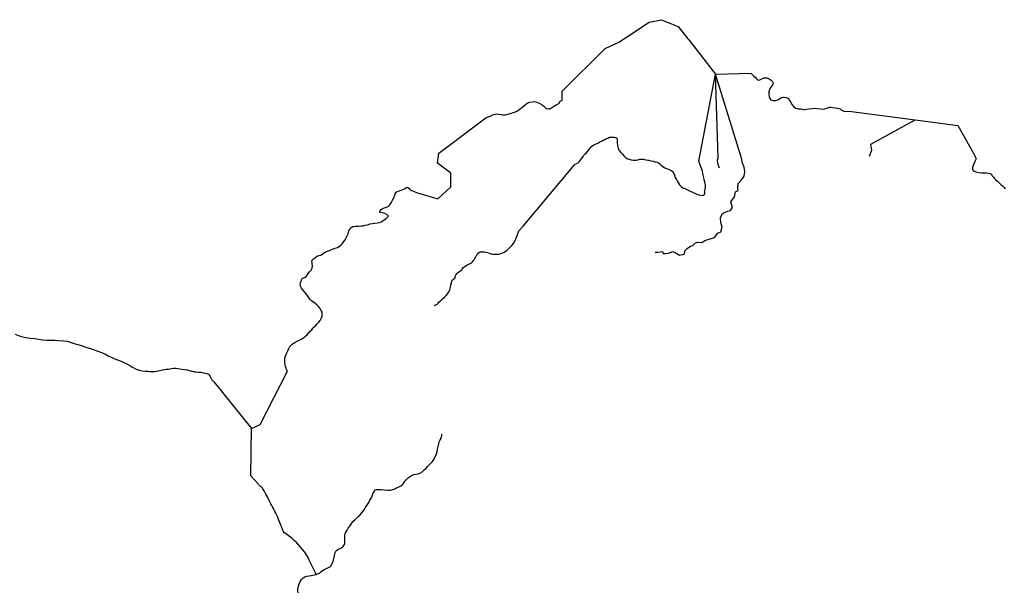
# Model space of a CAD drawing. Units: inches. Extents: x 479549 to 514583, y 6706239 to 6759308.
# Drawn here: x 504668 to 505958, y 6709760 to 6710501 of the extents above; entities that cross this region are included whole.
import ezdxf

# ---------------------------------------------------------------- set-up
doc = ezdxf.new("R2010")
doc.units = ezdxf.units.IN
doc.header["$MEASUREMENT"] = 0
doc.layers.add('DBO.Draft_water_inventory_streams', color=10, linetype='Continuous')

# ---------------------------------------------------------------- blocks, each defined once
blk = doc.blocks.new('Draft_water_inventory_streams_ACAD_1_FMEBLOCK69')
at = {"layer": 'DBO.Draft_water_inventory_streams'}
for points in [[(-51.4, -67.2), (-48.5, -61.8), (-48.2, -60.6), (-47.8, -58.9), (-47.3, -56.9), (-46.7, -54.9), (-46.2, -52.9), (-45.7, -50.9), (-45.3, -49.1), (-44.6, -47.3), (-43.6, -46.1), (-42.1, -45.2), (-40, -44), (-38, -43.1), (-35.4, -41.7), (-34.4, -40.4), (-33.4, -38.5), (-32.8, -36.5), (-32.7, -34.2), (-32.9, -31.6), (-32.9, -29), (-32.7, -26.7), (-32.3, -24.6), (-31.4, -22.3), (-29.9, -19.6), (-28.3, -17.2), (-26.4, -14.4), (-24.7, -11.7), (-22.1, -8.4), (-19.8, -6.1), (-17.5, -3.9), (-15.1, -1.8), (-12.8, 0.3), (-10.8, 2.4), (-9, 4.8), (-7.2, 7.3), (-5.5, 9.8), (-3.8, 12.5), (-2.3, 15.1), (-0.8, 17.6), (0.1, 19.4), (1.8, 22.2), (2.4, 23.5), (3.4, 26), (4.1, 27.9), (5.1, 29.8), (6.3, 32), (6.2, 32.5), (6.4, 32.7), (7.1, 33.1), (8.3, 33.4), (10.6, 33.6), (14.2, 33.5), (18.8, 33.1), (23.1, 32.9), (26.5, 32.9), (28.7, 33.2), (30.3, 33.6), (31.8, 34.2), (33.4, 34.9), (35.1, 35.7), (37.9, 37.1), (39.8, 38.1), (41.4, 38.9), (43, 39.9), (44.1, 41.3), (45.6, 43.5), (47.8, 46.3), (50.7, 49.2), (54, 51.7), (57.5, 53.2), (60.8, 53.8), (63.6, 54), (65.7, 54.8), (67.7, 56), (69.6, 57.6), (71.8, 59.6), (73.6, 61.6), (75.6, 63.7), (77.7, 65.7), (79.6, 67.5), (80.9, 69), (81.9, 70.1), (83, 71.6), (84.1, 73.4), (85.3, 76.1), (86.7, 79.2), (88.1, 83), (88.8, 86.2), (90.3, 93.6), (91, 95.9), (91.8, 97.8), (92.6, 99.2), (93.6, 101.7), (94.3, 103.9), (94.4, 106.1)], [(-92.4, -106.1), (-93.2, -104.1), (-93.9, -101.8), (-94.4, -99.1), (-94.2, -96.1), (-93.5, -93.2), (-92.6, -90.1), (-91.4, -87), (-89.6, -84.3), (-87.6, -82.3), (-85.3, -80.8), (-82.5, -79.8), (-79.6, -79.3), (-76.9, -79.1), (-74.7, -78.7), (-72.6, -78.2), (-70.5, -77.6), (-68.7, -77), (-66.1, -75.9), (-64.2, -74.3), (-62.5, -72.8), (-60.9, -71.8), (-59.4, -71.1), (-51.4, -67.2)]]:
    blk.add_lwpolyline(points, dxfattribs=at)
blk = doc.blocks.new('Draft_water_inventory_streams_ACAD_1_FMEBLOCK70')
at = {"layer": 'DBO.Draft_water_inventory_streams'}
for points in [[(-51.4, -67.2), (-48.5, -61.8), (-48.2, -60.6), (-47.8, -58.9), (-47.3, -56.9), (-46.7, -54.9), (-46.2, -52.9), (-45.7, -50.9), (-45.3, -49.1), (-44.6, -47.3), (-43.6, -46.1), (-42.1, -45.2), (-40, -44), (-38, -43.1), (-35.4, -41.7), (-34.4, -40.4), (-33.4, -38.5), (-32.8, -36.5), (-32.7, -34.2), (-32.9, -31.6), (-32.9, -29), (-32.7, -26.7), (-32.3, -24.6), (-31.4, -22.3), (-29.9, -19.6), (-28.3, -17.2), (-26.4, -14.4), (-24.7, -11.7), (-22.1, -8.4), (-19.8, -6.1), (-17.5, -3.9), (-15.1, -1.8), (-12.8, 0.3), (-10.8, 2.4), (-9, 4.8), (-7.2, 7.3), (-5.5, 9.8), (-3.8, 12.5), (-2.3, 15.1), (-0.8, 17.6), (0.1, 19.4), (1.8, 22.2), (2.4, 23.5), (3.4, 26), (4.1, 27.9), (5.1, 29.8), (6.3, 32), (6.2, 32.5), (6.4, 32.7), (7.1, 33.1), (8.3, 33.4), (10.6, 33.6), (14.2, 33.5), (18.8, 33.1), (23.1, 32.9), (26.5, 32.9), (28.7, 33.2), (30.3, 33.6), (31.8, 34.2), (33.4, 34.9), (35.1, 35.7), (37.9, 37.1), (39.8, 38.1), (41.4, 38.9), (43, 39.9), (44.1, 41.3), (45.6, 43.5), (47.8, 46.3), (50.7, 49.2), (54, 51.7), (57.5, 53.2), (60.8, 53.8), (63.6, 54), (65.7, 54.8), (67.7, 56), (69.6, 57.6), (71.8, 59.6), (73.6, 61.6), (75.6, 63.7), (77.7, 65.7), (79.6, 67.5), (80.9, 69), (81.9, 70.1), (83, 71.6), (84.1, 73.4), (85.3, 76.1), (86.7, 79.2), (88.1, 83), (88.8, 86.2), (90.3, 93.6), (91, 95.9), (91.8, 97.8), (92.6, 99.2), (93.6, 101.7), (94.3, 103.9), (94.4, 106.1)], [(-92.4, -106.1), (-93.2, -104.1), (-93.9, -101.8), (-94.4, -99.1), (-94.2, -96.1), (-93.5, -93.2), (-92.6, -90.1), (-91.4, -87), (-89.6, -84.3), (-87.6, -82.3), (-85.3, -80.8), (-82.5, -79.8), (-79.6, -79.3), (-76.9, -79.1), (-74.7, -78.7), (-72.6, -78.2), (-70.5, -77.6), (-68.7, -77), (-66.1, -75.9), (-64.2, -74.3), (-62.5, -72.8), (-60.9, -71.8), (-59.4, -71.1), (-51.4, -67.2)]]:
    blk.add_lwpolyline(points, dxfattribs=at)
blk = doc.blocks.new('Draft_water_inventory_streams_ACAD_1_FMEBLOCK101')
at = {"layer": 'DBO.Draft_water_inventory_streams'}
for points in [[(-74.9, -58.5), (-73.2, -53.5), (-67.7, -47.3), (-0.2, 33.1), (0.6, 33.6), (2.7, 34.6), (4.4, 35.5), (5.8, 37), (7, 38.7), (8.3, 40.2), (10, 42.4), (10.9, 43.9), (11.9, 45.6), (13, 46.8), (14.7, 48.2), (16.7, 50.3), (18.4, 52.6), (20.3, 54.9), (21.9, 56.8), (23.7, 58.3), (25.8, 59.5), (28, 60.3), (30, 61.4), (32.8, 62.9), (35, 64), (35.7, 64.4), (37.1, 65), (38.7, 65.8), (40.8, 66.8), (43.1, 67.9), (44.4, 68.5), (45.8, 69.1), (47.4, 69.2), (49.3, 69.2), (51.6, 69.2), (53.7, 68.8), (54.9, 67.7), (55.4, 65.3), (55.7, 61.8), (55.9, 58), (56.8, 54.7), (58.3, 51.7), (60.3, 49.1), (62.4, 47), (64.4, 44.9), (66.2, 42.9), (68.1, 41.4), (70.9, 40.1), (73.9, 39.3), (77.1, 39), (80.1, 39.1), (82.8, 39.6), (85.1, 40.1), (87.1, 40.4), (89.9, 40.1), (93.1, 39.4), (96.6, 38.8), (99.7, 38.1), (102.6, 37.5), (105.4, 37), (107.6, 36.6), (109.6, 35.6), (111.3, 34.1), (113.3, 32.3), (115.6, 30.4), (118.1, 28.9), (121.5, 27.7), (124.8, 26.4), (127.5, 24.6), (129.3, 22.3), (130.5, 19.3), (131.7, 16.4), (133.1, 13.7), (134.6, 11.2), (136, 8.9), (137.4, 6.8), (138.6, 5.2), (139.9, 4), (141.6, 2.9), (144, 1.8), (146.9, 0.5), (150.5, -1.1), (154.3, -3), (158.2, -4.7), (162.2, -6.2), (165.4, -7), (167.7, -7.3), (169.1, -6.9), (170.1, -5.7), (170.6, -4), (170.4, -1.6), (170.1, 0.2), (170.9, 0.7), (171.3, 2.7), (171.3, 4.3), (171.1, 6.3), (170.8, 8.4), (170.3, 10.6), (169.7, 13.1), (168.9, 16), (168.3, 19.2), (168, 21.8), (167.5, 24.4), (162.7, 37.9), (184.4, 151.5)], [(-136.1, -95.9), (-134.8, -94.9), (-134, -94.3), (-133.1, -93), (-132.1, -91.5), (-131.1, -90), (-130.1, -88.4), (-129.2, -86.9), (-128.3, -85.2), (-127.2, -83.6), (-126.2, -82.2), (-125.1, -81.4), (-123.6, -81), (-122, -81), (-120.2, -81.1), (-118.5, -81.2), (-116.5, -81.5), (-114.4, -82), (-112.2, -82.8), (-109.5, -83.5), (-107.4, -84), (-105.3, -84.1), (-102.7, -84.1), (-99.7, -83.9), (-96.3, -83.2), (-92.6, -81.6), (-88.9, -79.1), (-85.6, -76), (-82.6, -72.8), (-80.3, -70), (-78.5, -67), (-77.3, -64.1), (-76.1, -61.1), (-74.9, -58.5), (-74.9, -58.5)], [(-184.4, -151.5), (-183.7, -151.2), (-182.2, -150.5), (-180.6, -149.6), (-179, -148.3), (-177.6, -146.7), (-175.6, -144.8), (-173.3, -142.6), (-170.9, -140.5), (-168.6, -138.3), (-166.7, -136), (-165, -133.5), (-163.9, -130.7), (-163, -127.5), (-162.3, -124.6), (-161.7, -121.7), (-161, -119.4), (-160.1, -117.9), (-159, -116.8), (-157, -115), (-156.6, -114.2), (-156.6, -113.4), (-156.3, -112.5), (-155.6, -110.8), (-154.6, -109.3), (-153.6, -108.4), (-152.3, -107.5), (-150.8, -106.5), (-148.2, -104.8), (-147.6, -104.3), (-147.4, -102.9), (-146.3, -101.6), (-141.3, -98.5)]]:
    blk.add_lwpolyline(points, dxfattribs=at)
blk = doc.blocks.new('Draft_water_inventory_streams_ACAD_1_FMEBLOCK102')
at = {"layer": 'DBO.Draft_water_inventory_streams'}
for points in [[(-74.9, -58.5), (-73.2, -53.5), (-67.7, -47.3), (-0.2, 33.1), (0.6, 33.6), (2.7, 34.6), (4.4, 35.5), (5.8, 37), (7, 38.7), (8.3, 40.2), (10, 42.4), (10.9, 43.9), (11.9, 45.6), (13, 46.8), (14.7, 48.2), (16.7, 50.3), (18.4, 52.6), (20.3, 54.9), (21.9, 56.8), (23.7, 58.3), (25.8, 59.5), (28, 60.3), (30, 61.4), (32.8, 62.9), (35, 64), (35.7, 64.4), (37.1, 65), (38.7, 65.8), (40.8, 66.8), (43.1, 67.9), (44.4, 68.5), (45.8, 69.1), (47.4, 69.2), (49.3, 69.2), (51.6, 69.2), (53.7, 68.8), (54.9, 67.7), (55.4, 65.3), (55.7, 61.8), (55.9, 58), (56.8, 54.7), (58.3, 51.7), (60.3, 49.1), (62.4, 47), (64.4, 44.9), (66.2, 42.9), (68.1, 41.4), (70.9, 40.1), (73.9, 39.3), (77.1, 39), (80.1, 39.1), (82.8, 39.6), (85.1, 40.1), (87.1, 40.4), (89.9, 40.1), (93.1, 39.4), (96.6, 38.8), (99.7, 38.1), (102.6, 37.5), (105.4, 37), (107.6, 36.6), (109.6, 35.6), (111.3, 34.1), (113.3, 32.3), (115.6, 30.4), (118.1, 28.9), (121.5, 27.7), (124.8, 26.4), (127.5, 24.6), (129.3, 22.3), (130.5, 19.3), (131.7, 16.4), (133.1, 13.7), (134.6, 11.2), (136, 8.9), (137.4, 6.8), (138.6, 5.2), (139.9, 4), (141.6, 2.9), (144, 1.8), (146.9, 0.5), (150.5, -1.1), (154.3, -3), (158.2, -4.7), (162.2, -6.2), (165.4, -7), (167.7, -7.3), (169.1, -6.9), (170.1, -5.7), (170.6, -4), (170.4, -1.6), (170.1, 0.2), (170.9, 0.7), (171.3, 2.7), (171.3, 4.3), (171.1, 6.3), (170.8, 8.4), (170.3, 10.6), (169.7, 13.1), (168.9, 16), (168.3, 19.2), (168, 21.8), (167.5, 24.4), (162.7, 37.9), (184.4, 151.5)], [(-136.1, -95.9), (-134.8, -94.9), (-134, -94.3), (-133.1, -93), (-132.1, -91.5), (-131.1, -90), (-130.1, -88.4), (-129.2, -86.9), (-128.3, -85.2), (-127.2, -83.6), (-126.2, -82.2), (-125.1, -81.4), (-123.6, -81), (-122, -81), (-120.2, -81.1), (-118.5, -81.2), (-116.5, -81.5), (-114.4, -82), (-112.2, -82.8), (-109.5, -83.5), (-107.4, -84), (-105.3, -84.1), (-102.7, -84.1), (-99.7, -83.9), (-96.3, -83.2), (-92.6, -81.6), (-88.9, -79.1), (-85.6, -76), (-82.6, -72.8), (-80.3, -70), (-78.5, -67), (-77.3, -64.1), (-76.1, -61.1), (-74.9, -58.5), (-74.9, -58.5)], [(-184.4, -151.5), (-183.7, -151.2), (-182.2, -150.5), (-180.6, -149.6), (-179, -148.3), (-177.6, -146.7), (-175.6, -144.8), (-173.3, -142.6), (-170.9, -140.5), (-168.6, -138.3), (-166.7, -136), (-165, -133.5), (-163.9, -130.7), (-163, -127.5), (-162.3, -124.6), (-161.7, -121.7), (-161, -119.4), (-160.1, -117.9), (-159, -116.8), (-157, -115), (-156.6, -114.2), (-156.6, -113.4), (-156.3, -112.5), (-155.6, -110.8), (-154.6, -109.3), (-153.6, -108.4), (-152.3, -107.5), (-150.8, -106.5), (-148.2, -104.8), (-147.6, -104.3), (-147.4, -102.9), (-146.3, -101.6), (-141.3, -98.5)]]:
    blk.add_lwpolyline(points, dxfattribs=at)

msp = doc.modelspace()

# ---------------------------------------------------------------- linework, layer by layer
at = {"layer": 'DBO.Draft_water_inventory_streams'}
msp.add_line((505253.9634, 6710179.6023), (505259.216, 6710182.2718), dxfattribs=at)
msp.add_line((505253.9634, 6710179.6023), (505259.216, 6710182.2718), dxfattribs=at)
for points in [[(505189.0438, 6710274.473), (505215.6944, 6710266.3747), (505232.8045, 6710282.1115), (505232.6973, 6710300.2378), (505215.1419, 6710313.3751), (505216.9808, 6710326.1725), (505278.602, 6710372.733), (505279.7564, 6710373.113), (505281.8014, 6710373.8828), (505284.2421, 6710374.9526), (505286.9632, 6710376.0224), (505289.0494, 6710376.8722), (505290.8223, 6710377.4321), (505292.9415, 6710377.622), (505295.7203, 6710377.4321), (505298.6064, 6710376.8122), (505301.1708, 6710376.4723), (505303.5127, 6710376.4223), (505306.1019, 6710377.0022), (505309.0869, 6710377.902), (505311.9976, 6710378.7718), (505314.8507, 6710379.5616), (505317.5223, 6710380.5614), (505319.9796, 6710381.9712), (505322.6018, 6710383.8408), (505325.3312, 6710385.8404), (505328.2419, 6710388.0599), (505330.9301, 6710390.3495), (505333.643, 6710392.2091), (505336.3806, 6710393.2389), (505339.2914, 6710393.7188), (505342.2104, 6710393.8187), (505345.6737, 6710393.1489), (505349.4173, 6710391.5292), (505352.3528, 6710389.6196), (505354.6534, 6710387.68), (505356.451, 6710386.0503), (505357.9105, 6710384.9505), (505359.1968, 6710384.5606), (505361.3573, 6710384.9605), (505361.8025, 6710384.5206), (505362.4622, 6710384.6106), (505363.2126, 6710384.9705), (505364.7298, 6710385.7504), (505367.3602, 6710387.3801), (505369.9, 6710389.0197), (505371.7718, 6710390.1395), (505374.3197, 6710391.5592), (505375.1526, 6710392.2291), (505375.301, 6710393.2789), (505375.8782, 6710394.0687), (505377.1975, 6710394.7885), (505378.4179, 6710395.4284), (505378.5581, 6710395.9083), (505378.5169, 6710407.416), (505434.9679, 6710463.2246), (505452.9109, 6710471.8729), (505465.527, 6710480.0812), (505492.8867, 6710497.9575), (505508.7847, 6710501.1269), (505530.8176, 6710492.1387), (505543.2194, 6710476.272), (505544.7861, 6710474.7323), (505579.6907, 6710429.6714), (505626.5436, 6710431.0312)], [(505189.0438, 6710274.473), (505215.6944, 6710266.3747), (505232.8045, 6710282.1115), (505232.6973, 6710300.2378), (505215.1419, 6710313.3751), (505216.9808, 6710326.1725), (505278.602, 6710372.733), (505279.7564, 6710373.113), (505281.8014, 6710373.8828), (505284.2421, 6710374.9526), (505286.9632, 6710376.0224), (505289.0494, 6710376.8722), (505290.8223, 6710377.4321), (505292.9415, 6710377.622), (505295.7203, 6710377.4321), (505298.6064, 6710376.8122), (505301.1708, 6710376.4723), (505303.5127, 6710376.4223), (505306.1019, 6710377.0022), (505309.0869, 6710377.902), (505311.9976, 6710378.7718), (505314.8507, 6710379.5616), (505317.5223, 6710380.5614), (505319.9796, 6710381.9712), (505322.6018, 6710383.8408), (505325.3312, 6710385.8404), (505328.2419, 6710388.0599), (505330.9301, 6710390.3495), (505333.643, 6710392.2091), (505336.3806, 6710393.2389), (505339.2914, 6710393.7188), (505342.2104, 6710393.8187), (505345.6737, 6710393.1489), (505349.4173, 6710391.5292), (505352.3528, 6710389.6196), (505354.6534, 6710387.68), (505356.451, 6710386.0503), (505357.9105, 6710384.9505), (505359.1968, 6710384.5606), (505361.3573, 6710384.9605), (505361.8025, 6710384.5206), (505362.4622, 6710384.6106), (505363.2126, 6710384.9705), (505364.7298, 6710385.7504), (505367.3602, 6710387.3801), (505369.9, 6710389.0197), (505371.7718, 6710390.1395), (505374.3197, 6710391.5592), (505375.1526, 6710392.2291), (505375.301, 6710393.2789), (505375.8782, 6710394.0687), (505377.1975, 6710394.7885), (505378.4179, 6710395.4284), (505378.5581, 6710395.9083), (505378.5169, 6710407.416), (505434.9679, 6710463.2246), (505452.9109, 6710471.8729), (505465.527, 6710480.0812), (505492.8867, 6710497.9575), (505508.7847, 6710501.1269), (505530.8176, 6710492.1387), (505543.2194, 6710476.272), (505544.7861, 6710474.7323), (505579.6907, 6710429.6714), (505626.5436, 6710431.0312)], [(505500.4069, 6710196.6289), (505504.2577, 6710196.5289), (505510.2442, 6710197.6787), (505511.0441, 6710194.7893), (505513.6992, 6710194.9392), (505517.8964, 6710195.2592), (505523.9158, 6710197.5187), (505528.2614, 6710195.1892), (505532.607, 6710192.8596), (505538.5934, 6710194.0194), (505540.0612, 6710199.0384), (505542.7741, 6710201.3879), (505546.831, 6710204.3573), (505550.1706, 6710205.3671), (505553.3617, 6710209.0264), (505556.256, 6710209.8262), (505561.9704, 6710209.2163), (505565.5821, 6710211.9858), (505578.4786, 6710215.805), (505582.8406, 6710221.6338), (505586.8564, 6710223.5034), (505588.5633, 6710229.1823), (505586.7574, 6710235.401), (505586.0565, 6710241.5897), (505588.4148, 6710247.0386), (505590.8886, 6710248.7283), (505596.0175, 6710250.5679), (505599.555, 6710251.1278), (505601.6494, 6710254.817), (505601.4762, 6710256.3667), (505599.6622, 6710262.5855), (505604.7086, 6710269.2741), (505605.995, 6710275.8428), (505609.5737, 6710277.5124), (505609.0129, 6710281.0517), (505609.6149, 6710286.7605), (505613.944, 6710291.4896), (505617.1681, 6710296.2386), (505618.2153, 6710302.1674), (505617.0609, 6710308.1462), (505615.2221, 6710313.2651), (505613.8615, 6710319.9438), (505579.6907, 6710429.6714)], [(505500.4069, 6710196.6289), (505504.2577, 6710196.5289), (505510.2442, 6710197.6787), (505511.0441, 6710194.7893), (505513.6992, 6710194.9392), (505517.8964, 6710195.2592), (505523.9158, 6710197.5187), (505528.2614, 6710195.1892), (505532.607, 6710192.8596), (505538.5934, 6710194.0194), (505540.0612, 6710199.0384), (505542.7741, 6710201.3879), (505546.831, 6710204.3573), (505550.1706, 6710205.3671), (505553.3617, 6710209.0264), (505556.256, 6710209.8262), (505561.9704, 6710209.2163), (505565.5821, 6710211.9858), (505578.4786, 6710215.805), (505582.8406, 6710221.6338), (505586.8564, 6710223.5034), (505588.5633, 6710229.1823), (505586.7574, 6710235.401), (505586.0565, 6710241.5897), (505588.4148, 6710247.0386), (505590.8886, 6710248.7283), (505596.0175, 6710250.5679), (505599.555, 6710251.1278), (505601.6494, 6710254.817), (505601.4762, 6710256.3667), (505599.6622, 6710262.5855), (505604.7086, 6710269.2741), (505605.995, 6710275.8428), (505609.5737, 6710277.5124), (505609.0129, 6710281.0517), (505609.6149, 6710286.7605), (505613.944, 6710291.4896), (505617.1681, 6710296.2386), (505618.2153, 6710302.1674), (505617.0609, 6710308.1462), (505615.2221, 6710313.2651), (505613.8615, 6710319.9438), (505579.6907, 6710429.6714)], [(505585.0423, 6710306.8464), (505582.7912, 6710312.8552), (505582.2634, 6710317.5043), (505583.0138, 6710320.4137), (505579.6907, 6710429.6714)], [(505585.0423, 6710306.8464), (505582.7912, 6710312.8552), (505582.2634, 6710317.5043), (505583.0138, 6710320.4137), (505579.6907, 6710429.6714)], [(505626.5436, 6710431.0312), (505626.9971, 6710430.0814), (505628.4896, 6710428.3517), (505629.9327, 6710427.2419), (505631.6725, 6710425.6823), (505633.4866, 6710423.8826), (505634.8307, 6710422.5729), (505636.5128, 6710421.873), (505637.9311, 6710422.193), (505639.5803, 6710423.1928), (505641.2789, 6710424.2625), (505642.8621, 6710424.8324), (505644.668, 6710425.1024), (505647.15, 6710424.9524), (505650.0772, 6710423.8826), (505652.5015, 6710422.093), (505654.3486, 6710420.2034), (505655.1072, 6710418.4437), (505654.3733, 6710415.9242), (505652.2624, 6710412.6349), (505650.6792, 6710409.5755), (505649.6072, 6710406.7961), (505649.4093, 6710404.9365), (505649.5495, 6710403.0669), (505649.8711, 6710400.6274), (505650.7864, 6710398.1179), (505652.3366, 6710396.2782), (505655.1897, 6710395.1885), (505658.2077, 6710395.2585), (505661.3823, 6710396.3582), (505664.1117, 6710397.9779), (505666.371, 6710399.2376), (505668.2511, 6710399.7575), (505669.8096, 6710399.7775), (505672.3163, 6710399.0377), (505674.4932, 6710398.4378), (505674.8972, 6710398.4578), (505675.8373, 6710397.0581), (505676.868, 6710395.2485), (505678.2203, 6710392.569), (505679.9684, 6710389.7096), (505682.302, 6710387.0401), (505684.9819, 6710385.3705), (505687.9339, 6710384.4806), (505691.7188, 6710384.2907), (505693.7802, 6710383.9608), (505694.5883, 6710383.1509), (505696.5096, 6710383.3809), (505698.9009, 6710383.7808), (505702.3724, 6710384.2807), (505706.5118, 6710384.8806), (505710.2967, 6710385.2705), (505713.5867, 6710384.9905), (505717.116, 6710384.3707), (505720.5792, 6710384.0907), (505723.1189, 6710384.4107), (505725.1309, 6710385.2205), (505726.8378, 6710385.9004), (505728.7014, 6710386.4502), (505730.5402, 6710386.5602), (505733.0469, 6710386.3503), (505736.3535, 6710385.8404), (505739.5034, 6710385.4405), (505743.1976, 6710384.5506), (505743.9892, 6710383.6808), (505744.2613, 6710383.1209), (505744.7231, 6710382.651), (505745.9517, 6710382.0811), (505748.0131, 6710381.5412), (505757.8422, 6710380.9414)], [(505626.5436, 6710431.0312), (505626.9971, 6710430.0814), (505628.4896, 6710428.3517), (505629.9327, 6710427.2419), (505631.6725, 6710425.6823), (505633.4866, 6710423.8826), (505634.8307, 6710422.5729), (505636.5128, 6710421.873), (505637.9311, 6710422.193), (505639.5803, 6710423.1928), (505641.2789, 6710424.2625), (505642.8621, 6710424.8324), (505644.668, 6710425.1024), (505647.15, 6710424.9524), (505650.0772, 6710423.8826), (505652.5015, 6710422.093), (505654.3486, 6710420.2034), (505655.1072, 6710418.4437), (505654.3733, 6710415.9242), (505652.2624, 6710412.6349), (505650.6792, 6710409.5755), (505649.6072, 6710406.7961), (505649.4093, 6710404.9365), (505649.5495, 6710403.0669), (505649.8711, 6710400.6274), (505650.7864, 6710398.1179), (505652.3366, 6710396.2782), (505655.1897, 6710395.1885), (505658.2077, 6710395.2585), (505661.3823, 6710396.3582), (505664.1117, 6710397.9779), (505666.371, 6710399.2376), (505668.2511, 6710399.7575), (505669.8096, 6710399.7775), (505672.3163, 6710399.0377), (505674.4932, 6710398.4378), (505674.8972, 6710398.4578), (505675.8373, 6710397.0581), (505676.868, 6710395.2485), (505678.2203, 6710392.569), (505679.9684, 6710389.7096), (505682.302, 6710387.0401), (505684.9819, 6710385.3705), (505687.9339, 6710384.4806), (505691.7188, 6710384.2907), (505693.7802, 6710383.9608), (505694.5883, 6710383.1509), (505696.5096, 6710383.3809), (505698.9009, 6710383.7808), (505702.3724, 6710384.2807), (505706.5118, 6710384.8806), (505710.2967, 6710385.2705), (505713.5867, 6710384.9905), (505717.116, 6710384.3707), (505720.5792, 6710384.0907), (505723.1189, 6710384.4107), (505725.1309, 6710385.2205), (505726.8378, 6710385.9004), (505728.7014, 6710386.4502), (505730.5402, 6710386.5602), (505733.0469, 6710386.3503), (505736.3535, 6710385.8404), (505739.5034, 6710385.4405), (505743.1976, 6710384.5506), (505743.9892, 6710383.6808), (505744.2613, 6710383.1209), (505744.7231, 6710382.651), (505745.9517, 6710382.0811), (505748.0131, 6710381.5412), (505757.8422, 6710380.9414)], [(505757.8422, 6710380.9414), (505841.5622, 6710370.0236), (505897.3454, 6710362.7451), (505918.1084, 6710325.6526)], [(505757.8422, 6710380.9414), (505841.5622, 6710370.0236), (505897.3454, 6710362.7451), (505918.1084, 6710325.6526)], [(505781.6809, 6710322.3433), (505784.6164, 6710330.3817), (505783.4868, 6710338.2001), (505841.5622, 6710370.0236)], [(505781.6809, 6710322.3433), (505784.6164, 6710330.3817), (505783.4868, 6710338.2001), (505841.5622, 6710370.0236)], [(505918.1084, 6710325.6526), (505918.5207, 6710324.7528), (505919.5432, 6710322.6532), (505920.6069, 6710320.5237), (505921.2089, 6710318.694), (505920.1534, 6710316.2945), (505918.1084, 6710312.2553), (505916.4428, 6710307.8262), (505916.3768, 6710305.0168), (505917.7703, 6710303.2872), (505921.1182, 6710301.8475), (505924.7381, 6710301.0576), (505928.1766, 6710300.6277), (505931.343, 6710300.4078), (505934.5919, 6710300.3878), (505937.6263, 6710300.2178), (505939.9104, 6710299.4779), (505941.8317, 6710297.9583), (505942.0873, 6710297.4284), (505941.9224, 6710297.1184), (505942.6316, 6710296.1186), (505943.9674, 6710294.6889), (505945.1136, 6710293.5692), (505946.8782, 6710291.9295), (505949.1705, 6710289.7999), (505951.5618, 6710287.5204), (505953.8459, 6710285.3908), (505955.9321, 6710283.4412), (505957.6637, 6710281.7716), (505959.4119, 6710279.662)], [(505918.1084, 6710325.6526), (505918.5207, 6710324.7528), (505919.5432, 6710322.6532), (505920.6069, 6710320.5237), (505921.2089, 6710318.694), (505920.1534, 6710316.2945), (505918.1084, 6710312.2553), (505916.4428, 6710307.8262), (505916.3768, 6710305.0168), (505917.7703, 6710303.2872), (505921.1182, 6710301.8475), (505924.7381, 6710301.0576), (505928.1766, 6710300.6277), (505931.343, 6710300.4078), (505934.5919, 6710300.3878), (505937.6263, 6710300.2178), (505939.9104, 6710299.4779), (505941.8317, 6710297.9583), (505942.0873, 6710297.4284), (505941.9224, 6710297.1184), (505942.6316, 6710296.1186), (505943.9674, 6710294.6889), (505945.1136, 6710293.5692), (505946.8782, 6710291.9295), (505949.1705, 6710289.7999), (505951.5618, 6710287.5204), (505953.8459, 6710285.3908), (505955.9321, 6710283.4412), (505957.6637, 6710281.7716), (505959.4119, 6710279.662)], [(504971.7164, 6709965.4959), (504982.7081, 6709971.1048), (505018.5198, 6710040.7806), (505018.0333, 6710041.8804), (505017.5468, 6710042.8902), (505016.8129, 6710044.5198), (505015.9883, 6710046.9094), (505015.5101, 6710049.5388), (505015.3781, 6710052.4382), (505015.2215, 6710055.3176), (505015.3781, 6710057.8871), (505016.0708, 6710060.3866), (505017.0438, 6710062.5962), (505017.9261, 6710064.5858), (505019.0723, 6710067.4152), (505020.3998, 6710070.4146), (505021.9501, 6710072.9441), (505023.5168, 6710074.6937), (505024.7619, 6710075.9434), (505026.3204, 6710077.1332), (505028.456, 6710078.4429), (505031.1937, 6710079.8826), (505034.0715, 6710081.3823), (505036.7514, 6710082.7421), (505038.7633, 6710083.9218), (505040.2064, 6710084.9516), (505041.4927, 6710085.9414), (505042.8615, 6710087.1212), (505044.387, 6710088.5709), (505046.333, 6710090.6904), (505048.6336, 6710093.1899), (505050.5219, 6710095.0396), (505052.1216, 6710096.8992), (505053.7213, 6710098.7488), (505055.8405, 6710100.6984), (505057.77, 6710102.818), (505059.6501, 6710105.0675), (505061.4229, 6710107.3271), (505063.0061, 6710109.9865), (505064.0039, 6710112.8359), (505064.3667, 6710115.5054), (505064.0286, 6710117.9449), (505062.9237, 6710120.3644), (505061.3569, 6710122.7539), (505059.312, 6710125.4634), (505057.333, 6710127.6529), (505054.9417, 6710129.5625), (505052.6493, 6710131.1322), (505050.6374, 6710132.5719), (505048.6583, 6710134.3916), (505047.0422, 6710136.5711), (505045.2528, 6710139.0406), (505043.0677, 6710141.87), (505040.899, 6710144.7994), (505038.9283, 6710147.2689), (505037.2214, 6710149.4985), (505036.1082, 6710151.3681), (505035.5639, 6710152.9978), (505035.3166, 6710154.5474), (505035.8608, 6710156.517), (505036.4298, 6710158.5966), (505037.1224, 6710160.5762), (505038.1614, 6710162.0559), (505039.6292, 6710162.8558), (505041.5917, 6710163.5956), (505043.0677, 6710164.7354), (505044.3128, 6710166.385), (505045.863, 6710168.5446), (505047.7678, 6710170.7142), (505049.5819, 6710172.9137), (505050.9177, 6710175.7031), (505051.3465, 6710178.6825), (505051.1898, 6710181.282), (505050.8765, 6710183.2616), (505050.8023, 6710184.9313), (505051.5361, 6710186.8809), (505053.2513, 6710188.3206), (505055.7498, 6710190.0602), (505058.207, 6710191.6599), (505060.318, 6710192.4697), (505062.3217, 6710192.9296), (505064.1276, 6710193.9594), (505065.9499, 6710195.3591), (505068.2917, 6710196.6589), (505071.0623, 6710197.8186), (505073.6597, 6710198.9484), (505076.2325, 6710200.1382), (505078.6402, 6710201.078), (505081.2789, 6710201.9478), (505084.066, 6710202.8776), (505086.548, 6710204.0674), (505088.6589, 6710205.827), (505090.6792, 6710208.1465), (505092.6499, 6710210.596), (505094.3486, 6710213.0055), (505095.7916, 6710215.585), (505097.0037, 6710218.0745), (505098.1499, 6710220.8639), (505099.3126, 6710224.0233), (505100.4505, 6710227.0227), (505101.9925, 6710229.0123), (505104.4827, 6710230.1921), (505107.7893, 6710230.612), (505111.5989, 6710230.7719), (505115.1034, 6710230.9819), (505118.0719, 6710231.3518), (505120.7023, 6710231.8417), (505123.5801, 6710232.5816), (505126.9032, 6710233.5614), (505130.1438, 6710234.3312), (505133.0463, 6710234.8011), (505136.221, 6710235.141), (505139.14, 6710235.6109), (505141.5395, 6710236.3908), (505143.667, 6710237.5206), (505145.6295, 6710238.8503), (505147.592, 6710240.34), (505149.3978, 6710241.9597), (505150.5605, 6710243.2794), (505150.7914, 6710244.4392), (505149.4391, 6710245.5489), (505146.3716, 6710247.1186), (505142.7682, 6710248.1984), (505139.8079, 6710248.5683), (505139.8739, 6710250.028), (505141.3416, 6710252.5975), (505144.104, 6710254.3471), (505147.0065, 6710255.217), (505149.4226, 6710255.9868), (505151.0305, 6710257.0566), (505152.7539, 6710258.8562), (505154.5515, 6710261.4557), (505156.3821, 6710264.5551), (505157.9488, 6710268.0343), (505159.2021, 6710271.1937), (505160.1834, 6710273.7632), (505161.2471, 6710275.3729), (505162.7891, 6710276.3027), (505165.1391, 6710276.9925), (505167.7036, 6710277.8324), (505169.9217, 6710278.7922), (505171.8678, 6710279.732), (505174.3333, 6710281.4316), (505175.3805, 6710281.6616), (505177.9532, 6710280.6018), (505178.6376, 6710279.2721), (505178.786, 6710279.0621), (505179.3632, 6710278.3622), (505181.2433, 6710277.3325), (505183.1233, 6710276.7726), (505184.6323, 6710275.9327), (505189.0438, 6710274.473)], [(504971.7164, 6709965.4959), (504982.7081, 6709971.1048), (505018.5198, 6710040.7806), (505018.0333, 6710041.8804), (505017.5468, 6710042.8902), (505016.8129, 6710044.5198), (505015.9883, 6710046.9094), (505015.5101, 6710049.5388), (505015.3781, 6710052.4382), (505015.2215, 6710055.3176), (505015.3781, 6710057.8871), (505016.0708, 6710060.3866), (505017.0438, 6710062.5962), (505017.9261, 6710064.5858), (505019.0723, 6710067.4152), (505020.3998, 6710070.4146), (505021.9501, 6710072.9441), (505023.5168, 6710074.6937), (505024.7619, 6710075.9434), (505026.3204, 6710077.1332), (505028.456, 6710078.4429), (505031.1937, 6710079.8826), (505034.0715, 6710081.3823), (505036.7514, 6710082.7421), (505038.7633, 6710083.9218), (505040.2064, 6710084.9516), (505041.4927, 6710085.9414), (505042.8615, 6710087.1212), (505044.387, 6710088.5709), (505046.333, 6710090.6904), (505048.6336, 6710093.1899), (505050.5219, 6710095.0396), (505052.1216, 6710096.8992), (505053.7213, 6710098.7488), (505055.8405, 6710100.6984), (505057.77, 6710102.818), (505059.6501, 6710105.0675), (505061.4229, 6710107.3271), (505063.0061, 6710109.9865), (505064.0039, 6710112.8359), (505064.3667, 6710115.5054), (505064.0286, 6710117.9449), (505062.9237, 6710120.3644), (505061.3569, 6710122.7539), (505059.312, 6710125.4634), (505057.333, 6710127.6529), (505054.9417, 6710129.5625), (505052.6493, 6710131.1322), (505050.6374, 6710132.5719), (505048.6583, 6710134.3916), (505047.0422, 6710136.5711), (505045.2528, 6710139.0406), (505043.0677, 6710141.87), (505040.899, 6710144.7994), (505038.9283, 6710147.2689), (505037.2214, 6710149.4985), (505036.1082, 6710151.3681), (505035.5639, 6710152.9978), (505035.3166, 6710154.5474), (505035.8608, 6710156.517), (505036.4298, 6710158.5966), (505037.1224, 6710160.5762), (505038.1614, 6710162.0559), (505039.6292, 6710162.8558), (505041.5917, 6710163.5956), (505043.0677, 6710164.7354), (505044.3128, 6710166.385), (505045.863, 6710168.5446), (505047.7678, 6710170.7142), (505049.5819, 6710172.9137), (505050.9177, 6710175.7031), (505051.3465, 6710178.6825), (505051.1898, 6710181.282), (505050.8765, 6710183.2616), (505050.8023, 6710184.9313), (505051.5361, 6710186.8809), (505053.2513, 6710188.3206), (505055.7498, 6710190.0602), (505058.207, 6710191.6599), (505060.318, 6710192.4697), (505062.3217, 6710192.9296), (505064.1276, 6710193.9594), (505065.9499, 6710195.3591), (505068.2917, 6710196.6589), (505071.0623, 6710197.8186), (505073.6597, 6710198.9484), (505076.2325, 6710200.1382), (505078.6402, 6710201.078), (505081.2789, 6710201.9478), (505084.066, 6710202.8776), (505086.548, 6710204.0674), (505088.6589, 6710205.827), (505090.6792, 6710208.1465), (505092.6499, 6710210.596), (505094.3486, 6710213.0055), (505095.7916, 6710215.585), (505097.0037, 6710218.0745), (505098.1499, 6710220.8639), (505099.3126, 6710224.0233), (505100.4505, 6710227.0227), (505101.9925, 6710229.0123), (505104.4827, 6710230.1921), (505107.7893, 6710230.612), (505111.5989, 6710230.7719), (505115.1034, 6710230.9819), (505118.0719, 6710231.3518), (505120.7023, 6710231.8417), (505123.5801, 6710232.5816), (505126.9032, 6710233.5614), (505130.1438, 6710234.3312), (505133.0463, 6710234.8011), (505136.221, 6710235.141), (505139.14, 6710235.6109), (505141.5395, 6710236.3908), (505143.667, 6710237.5206), (505145.6295, 6710238.8503), (505147.592, 6710240.34), (505149.3978, 6710241.9597), (505150.5605, 6710243.2794), (505150.7914, 6710244.4392), (505149.4391, 6710245.5489), (505146.3716, 6710247.1186), (505142.7682, 6710248.1984), (505139.8079, 6710248.5683), (505139.8739, 6710250.028), (505141.3416, 6710252.5975), (505144.104, 6710254.3471), (505147.0065, 6710255.217), (505149.4226, 6710255.9868), (505151.0305, 6710257.0566), (505152.7539, 6710258.8562), (505154.5515, 6710261.4557), (505156.3821, 6710264.5551), (505157.9488, 6710268.0343), (505159.2021, 6710271.1937), (505160.1834, 6710273.7632), (505161.2471, 6710275.3729), (505162.7891, 6710276.3027), (505165.1391, 6710276.9925), (505167.7036, 6710277.8324), (505169.9217, 6710278.7922), (505171.8678, 6710279.732), (505174.3333, 6710281.4316), (505175.3805, 6710281.6616), (505177.9532, 6710280.6018), (505178.6376, 6710279.2721), (505178.786, 6710279.0621), (505179.3632, 6710278.3622), (505181.2433, 6710277.3325), (505183.1233, 6710276.7726), (505184.6323, 6710275.9327), (505189.0438, 6710274.473)], [(504661.9695, 6710089.3607), (504668.1209, 6710086.7412), (504675.1711, 6710084.7717), (504681.6523, 6710084.0018), (504687.5563, 6710083.4619), (504692.3802, 6710082.852), (504697.5998, 6710082.0022), (504703.8666, 6710081.3823), (504709.3336, 6710081.2724), (504713.9018, 6710081.2024), (504718.1484, 6710081.0224), (504725.5532, 6710080.6325), (504729.8987, 6710079.8726), (504735.1431, 6710078.383), (504740.3462, 6710076.7933), (504745.8462, 6710075.1636), (504751.0493, 6710073.414), (504755.7412, 6710071.9543), (504760.5321, 6710070.4446), (504765.3559, 6710068.8749), (504770.3281, 6710067.1852), (504775.1025, 6710065.4056), (504779.3903, 6710063.316), (504783.7194, 6710061.0565), (504787.5537, 6710059.0169), (504791.2891, 6710057.2173), (504795.9315, 6710055.6476), (504800.6234, 6710054.0079), (504805.1421, 6710051.8384), (504808.861, 6710049.9287), (504812.1098, 6710048.2591), (504814.7485, 6710046.6694), (504817.4366, 6710045.0997), (504820.4464, 6710043.59), (504824.1405, 6710042.0403), (504828.082, 6710041.1605), (504831.9741, 6710040.9606), (504835.5692, 6710040.7806), (504838.6532, 6710040.5307), (504841.6794, 6710040.3907), (504844.5902, 6710040.5007), (504846.866, 6710040.7606), (504848.6801, 6710041.0206), (504851.2363, 6710041.4705), (504853.0669, 6710041.9904), (504855.0624, 6710042.4803), (504857.3795, 6710043.0401), (504859.6883, 6710043.61), (504861.2715, 6710043.3001), (504862.393, 6710043.3801), (504864.4709, 6710044.0599), (504866.6313, 6710044.3799), (504869.5009, 6710044.5698), (504872.6508, 6710044.5498), (504875.9409, 6710044.2599), (504879.7587, 6710043.61), (504883.7662, 6710042.9802), (504887.6912, 6710042.3403), (504891.8059, 6710041.3805), (504892.4078, 6710041.1105), (504894.8898, 6710040.4707), (504896.8441, 6710040.0807), (504899.1612, 6710039.8708), (504902.1215, 6710039.6808), (504905.3291, 6710039.3509), (504908.38, 6710038.781), (504910.9033, 6710038.3511), (504912.8823, 6710037.8812), (504914.6716, 6710037.1813), (504915.8838, 6710036.2415), (504916.6836, 6710035.0518), (504917.3515, 6710033.6621), (504918.5059, 6710031.2625), (504919.5367, 6710029.223), (504922.4475, 6710026.3835), (504971.7164, 6709965.4959)], [(504661.9695, 6710089.3607), (504668.1209, 6710086.7412), (504675.1711, 6710084.7717), (504681.6523, 6710084.0018), (504687.5563, 6710083.4619), (504692.3802, 6710082.852), (504697.5998, 6710082.0022), (504703.8666, 6710081.3823), (504709.3336, 6710081.2724), (504713.9018, 6710081.2024), (504718.1484, 6710081.0224), (504725.5532, 6710080.6325), (504729.8987, 6710079.8726), (504735.1431, 6710078.383), (504740.3462, 6710076.7933), (504745.8462, 6710075.1636), (504751.0493, 6710073.414), (504755.7412, 6710071.9543), (504760.5321, 6710070.4446), (504765.3559, 6710068.8749), (504770.3281, 6710067.1852), (504775.1025, 6710065.4056), (504779.3903, 6710063.316), (504783.7194, 6710061.0565), (504787.5537, 6710059.0169), (504791.2891, 6710057.2173), (504795.9315, 6710055.6476), (504800.6234, 6710054.0079), (504805.1421, 6710051.8384), (504808.861, 6710049.9287), (504812.1098, 6710048.2591), (504814.7485, 6710046.6694), (504817.4366, 6710045.0997), (504820.4464, 6710043.59), (504824.1405, 6710042.0403), (504828.082, 6710041.1605), (504831.9741, 6710040.9606), (504835.5692, 6710040.7806), (504838.6532, 6710040.5307), (504841.6794, 6710040.3907), (504844.5902, 6710040.5007), (504846.866, 6710040.7606), (504848.6801, 6710041.0206), (504851.2363, 6710041.4705), (504853.0669, 6710041.9904), (504855.0624, 6710042.4803), (504857.3795, 6710043.0401), (504859.6883, 6710043.61), (504861.2715, 6710043.3001), (504862.393, 6710043.3801), (504864.4709, 6710044.0599), (504866.6313, 6710044.3799), (504869.5009, 6710044.5698), (504872.6508, 6710044.5498), (504875.9409, 6710044.2599), (504879.7587, 6710043.61), (504883.7662, 6710042.9802), (504887.6912, 6710042.3403), (504891.8059, 6710041.3805), (504892.4078, 6710041.1105), (504894.8898, 6710040.4707), (504896.8441, 6710040.0807), (504899.1612, 6710039.8708), (504902.1215, 6710039.6808), (504905.3291, 6710039.3509), (504908.38, 6710038.781), (504910.9033, 6710038.3511), (504912.8823, 6710037.8812), (504914.6716, 6710037.1813), (504915.8838, 6710036.2415), (504916.6836, 6710035.0518), (504917.3515, 6710033.6621), (504918.5059, 6710031.2625), (504919.5367, 6710029.223), (504922.4475, 6710026.3835), (504971.7164, 6709965.4959)], [(505056.1291, 6709774.5848), (505055.7168, 6709775.3846), (505055.222, 6709776.5244), (505054.3975, 6709778.444), (505053.1688, 6709780.9935), (505051.3877, 6709784.6727), (505049.2933, 6709789.0218), (505047.1576, 6709793.4509), (505045.2033, 6709797.5001), (505043.3975, 6709800.9794), (505041.1876, 6709803.9788), (505038.6232, 6709806.9082), (505036.0175, 6709809.9076), (505033.486, 6709812.757), (505030.938, 6709815.7764), (505028.0767, 6709818.6558), (505024.9021, 6709821.6552), (505021.4388, 6709824.4346), (505017.8601, 6709826.8741), (505014.8834, 6709829.1337), (505013.1105, 6709831.1533), (505011.9726, 6709833.6528), (505010.6862, 6709836.8221), (505009.3504, 6709840.2514), (505008.1135, 6709843.6207), (505007.0581, 6709846.5401), (505006.0026, 6709849.3596), (505004.708, 6709852.159), (505003.4299, 6709854.6885), (505002.2672, 6709857.088), (505001.3272, 6709859.0376), (505000.3459, 6709860.9672), (504999.2822, 6709862.9568), (504998.0618, 6709865.0464), (504996.9074, 6709866.896), (504995.4727, 6709869.4855), (504994.5079, 6709871.745), (504994.0379, 6709872.7348), (504992.7433, 6709875.2043), (504990.4427, 6709879.6934), (504988.1998, 6709883.8825), (504986.6001, 6709886.722), (504985.6271, 6709888.3316), (504985.3715, 6709888.3016), (504983.8625, 6709889.1915), (504982.8483, 6709890.1313), (504980.7538, 6709892.2708), (504980.4075, 6709893.1707), (504970.7516, 6709903.7785), (504971.7164, 6709965.4959)], [(505056.1291, 6709774.5848), (505055.7168, 6709775.3846), (505055.222, 6709776.5244), (505054.3975, 6709778.444), (505053.1688, 6709780.9935), (505051.3877, 6709784.6727), (505049.2933, 6709789.0218), (505047.1576, 6709793.4509), (505045.2033, 6709797.5001), (505043.3975, 6709800.9794), (505041.1876, 6709803.9788), (505038.6232, 6709806.9082), (505036.0175, 6709809.9076), (505033.486, 6709812.757), (505030.938, 6709815.7764), (505028.0767, 6709818.6558), (505024.9021, 6709821.6552), (505021.4388, 6709824.4346), (505017.8601, 6709826.8741), (505014.8834, 6709829.1337), (505013.1105, 6709831.1533), (505011.9726, 6709833.6528), (505010.6862, 6709836.8221), (505009.3504, 6709840.2514), (505008.1135, 6709843.6207), (505007.0581, 6709846.5401), (505006.0026, 6709849.3596), (505004.708, 6709852.159), (505003.4299, 6709854.6885), (505002.2672, 6709857.088), (505001.3272, 6709859.0376), (505000.3459, 6709860.9672), (504999.2822, 6709862.9568), (504998.0618, 6709865.0464), (504996.9074, 6709866.896), (504995.4727, 6709869.4855), (504994.5079, 6709871.745), (504994.0379, 6709872.7348), (504992.7433, 6709875.2043), (504990.4427, 6709879.6934), (504988.1998, 6709883.8825), (504986.6001, 6709886.722), (504985.6271, 6709888.3316), (504985.3715, 6709888.3016), (504983.8625, 6709889.1915), (504982.8483, 6709890.1313), (504980.7538, 6709892.2708), (504980.4075, 6709893.1707), (504970.7516, 6709903.7785), (504971.7164, 6709965.4959)]]:
    msp.add_lwpolyline(points, dxfattribs=at)

# ---------------------------------------------------------------- block references
for name, p in [('Draft_water_inventory_streams_ACAD_1_FMEBLOCK101', (505395.2848, 6710278.1473)), ('Draft_water_inventory_streams_ACAD_1_FMEBLOCK102', (505395.2848, 6710278.1473)), ('Draft_water_inventory_streams_ACAD_1_FMEBLOCK69', (505126.6599, 6709852.209)), ('Draft_water_inventory_streams_ACAD_1_FMEBLOCK70', (505126.6599, 6709852.209))]:
    msp.add_blockref(name, p, dxfattribs=at)

doc.saveas('drawing.dxf')
